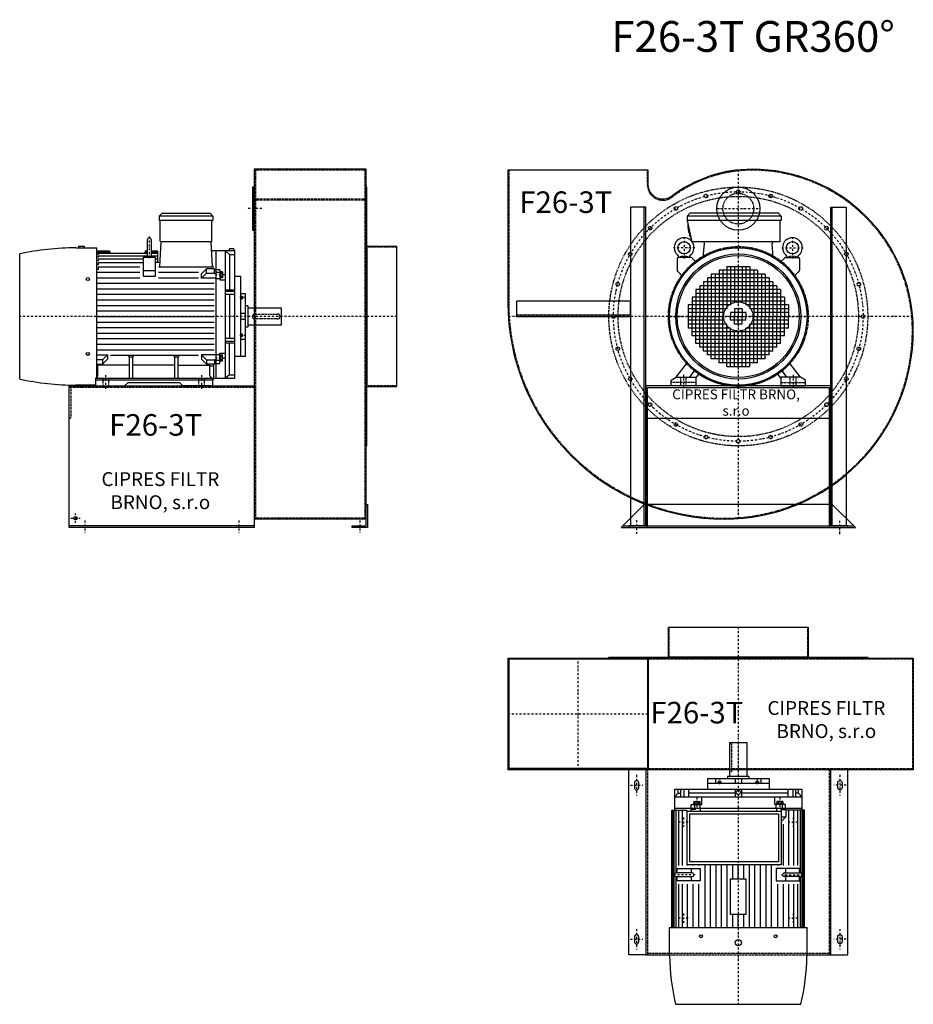
# Model space of a CAD drawing. Units: millimetres. Extents: x -3716 to 3106, y -10567 to 4509.
# Drawn here: x -3716 to -816, y 1313 to 4509 of the extents above; entities that cross this region are included whole.
import ezdxf

# ---------------------------------------------------------------- set-up
doc = ezdxf.new("R2010")
doc.units = ezdxf.units.MM
doc.linetypes.add('SKRYTÁ2', pattern=[4.7625, 3.175, -1.5875])
doc.linetypes.add('ČERCHOVANÁ2', pattern=[12.7, 6.35, -3.175, 0, -3.175])
for name, color, linetype in [('NEVID', 8, 'SKRYTÁ2'), ('OSY', 3, 'ČERCHOVANÁ2'), ('TEXT', 6, 'Continuous')]:
    doc.layers.add(name, color=color, linetype=linetype)
doc.styles.get("Standard").update_dxf_attribs({"font": 'ARIAL.TTF'})

# ---------------------------------------------------------------- blocks, each defined once
blk = doc.blocks.new('MOTOR 45.0kW LEVÝ BOK')
for p, q in [((-138, 551), (-129, 560)), ((36, 551), (-138, 551)), ((-138, 551), (-138, 537)), ((-129, 560), (27, 560)), ((36, 551), (27, 560)), ((36, 551), (36, 537)), ((36, 537), (-138, 537)), ((-135, 470), (-135, 534)), ((33, 470), (33, 534)), ((-408.7, 448), (-341.2, 448)), ((-380.7, 452), (-400.7, 452)), ((-400.7, 452), (-400.7, 448)), ((-380.7, 448), (-380.7, 452)), ((-341.2, 26.3), (-341.2, 448)), ((-176.6, 422.6), (-176.6, 474.6)), ((-164.6, 474.6), (-164.6, 422.6)), ((-136.2, 385.9), (-132, 467)), ((30, 467), (-132, 467)), ((34.2, 385.9), (30, 467)), ((-591, 21.7), (-591, 428.3)), ((-336.2, 436.4), (-341.2, 436.4)), ((-336.2, 431.5), (-341.2, 431.5)), ((-336.2, 426), (-341.2, 426)), ((-336.2, 417.4), (-341.2, 417.4)), ((-336.2, 437.6), (-299.2, 437.6)), ((-336.2, 437.6), (-336.2, 436.4)), ((-336.2, 434.5), (-298.9, 434.5)), ((-336.2, 434.5), (-336.2, 431.5)), ((-336.2, 430), (-176.6, 430)), ((-336.2, 430), (-336.2, 426)), ((-336.2, 422.4), (-176.6, 422.4)), ((-336.2, 422.4), (-336.2, 417.4)), ((-299.2, 437.6), (-298.5, 430)), ((-150.7, 416.8), (-190.7, 416.8)), ((-190.7, 416.8), (-190.7, 355.5)), ((-184.2, 437.6), (-184.8, 430)), ((-184.4, 434.5), (-176.6, 434.5)), ((-184.2, 437.6), (-176.6, 437.6)), ((-170.6, 422.2), (-170.6, 422.2)), ((-164.6, 437.6), (-144.2, 437.6)), ((-164.6, 434.5), (-144.2, 434.5)), ((-164.6, 430), (-144.2, 430)), ((-164.6, 422.4), (-144.2, 422.4)), ((-150.7, 355.5), (-150.7, 416.8)), ((-144.2, 437.6), (-144.2, 400.5)), ((107, 437.6), (33.2, 437.6)), ((45, 437.6), (45, 25)), ((77, 25), (77, 437.6)), ((89.5, 426.7), (77, 437.6)), ((104, 444.6), (89, 444.6)), ((89, 444.6), (89, 437.6)), ((89.5, 426.7), (89.5, 311)), ((89.5, 426.7), (107, 426.7)), ((104, 444.6), (104, 437.6)), ((107, 25), (107, 437.6)), ((-336.2, 405.3), (-341.2, 405.3)), ((-336.2, 392.5), (-341.2, 392.5)), ((-336.2, 412.3), (-190.7, 412.3)), ((-336.2, 412.3), (-336.2, 405.3)), ((-336.2, 400.5), (-190.7, 400.5)), ((-336.2, 400.5), (-336.2, 392.5)), ((-336.2, 385.9), (-200.7, 385.9)), ((-336.2, 385.9), (-336.2, 377.9)), ((-150.7, 412.3), (-144.2, 412.3)), ((-135.4, 400.5), (-150.7, 400.5)), ((-140.7, 385.9), (38.6, 385.9)), ((-336.2, 377.9), (-341.2, 377.9)), ((-341.2, 369), (-200.7, 369)), ((-150.7, 373.6), (-190.7, 373.6)), ((-190.7, 355.5), (-150.7, 355.5)), ((-140.7, 369), (-10.6, 369)), ((-0.6, 363.1), (15.7, 379.5)), ((-0.6, 349.2), (15.7, 365.6)), ((-0.6, 349.2), (-0.6, 363.1)), ((15.7, 365.6), (15.7, 379.5)), ((41, 379.5), (15.7, 379.5)), ((15.7, 365.6), (41, 365.6)), ((41, 364.4), (41, 379.5)), ((41, 376.7), (45, 376.7)), ((41, 364.4), (45, 364.4)), ((45, 377.7), (58, 377.7)), ((58, 367.4), (45, 367.4)), ((58, 377.7), (58, 343.7)), ((60, 371.6), (58, 371.6)), ((60, 371.6), (60, 348.1)), ((67, 369.6), (60, 369.6)), ((66.2, 365.7), (60.8, 365.7)), ((66.2, 354), (60.8, 354)), ((67, 369.6), (67, 350.1)), ((127, 355), (107, 355)), ((127, 95), (127, 355)), ((-341.2, 351), (-200.7, 351)), ((-341.2, 333), (40, 333)), ((-140.7, 351), (-10.6, 351)), ((45, 349.2), (-0.6, 349.2)), ((45, 348.2), (58, 348.2)), ((60, 348.1), (58, 348.1)), ((58, 343.7), (77, 343.7)), ((67, 350.1), (60, 350.1)), ((-341.2, 315), (40, 315)), ((-341.2, 297), (40, 297)), ((77, 311), (107, 311)), ((107, 306.2), (77, 306.2)), ((107, 296.7), (77, 296.7)), ((89.5, 296.7), (89.5, 153.3)), ((142, 298), (127, 298)), ((128, 292.4), (127, 292.4)), ((128, 292.4), (128, 279.9)), ((132, 290.4), (128, 290.4)), ((131.2, 288.3), (128.8, 288.3)), ((132, 290.4), (132, 281.9)), ((142, 95), (142, 298)), ((-341.2, 279), (40, 279)), ((-341.2, 261), (40, 261)), ((128, 279.9), (127, 279.9)), ((132, 281.9), (128, 281.9)), ((131.2, 284), (128.8, 284)), ((149, 259.5), (142, 259.5)), ((149, 259.5), (149, 190.5)), ((-341.2, 243), (40, 243)), ((-341.2, 225), (40, 225)), ((142, 235), (127, 235)), ((259, 252.5), (149, 252.5)), ((259, 197.5), (259, 252.5)), ((-341.2, 207), (40, 207)), ((142, 215), (127, 215)), ((149, 197.5), (259, 197.5)), ((-341.2, 189), (40, 189)), ((-341.2, 171), (40, 171)), ((128, 170.1), (127, 170.1)), ((128, 157.6), (128, 170.1)), ((132, 168.1), (128, 168.1)), ((131.2, 166), (128.8, 166)), ((131.2, 161.7), (128.8, 161.7)), ((132, 159.6), (132, 168.1)), ((149, 190.5), (142, 190.5)), ((-341.2, 153), (40, 153)), ((-341.2, 135), (40, 135)), ((107, 153.3), (77, 153.3)), ((107, 143.8), (77, 143.8)), ((77, 139), (107, 139)), ((89.5, 35.9), (89.5, 139)), ((128, 157.6), (127, 157.6)), ((127, 151.6), (142, 151.6)), ((132, 159.6), (128, 159.6)), ((-341.2, 117), (40, 117)), ((-341.2, 100.8), (-306.4, 100.8)), ((-306.4, 100.8), (-322.7, 84.4)), ((-306.4, 100.8), (-306.4, 86.9)), ((-296.4, 99), (-10.6, 99)), ((-235, 93.3), (-238.5, 96.9)), ((-224, 93.3), (-220.5, 96.9)), ((-88, 93.3), (-91.5, 96.9)), ((-77, 93.3), (-73.5, 96.9)), ((45, 100.8), (-0.6, 100.8)), ((-0.6, 100.8), (15.7, 84.4)), ((-0.6, 100.8), (-0.6, 86.9)), ((45, 101.8), (58, 101.8)), ((58, 72.3), (58, 106.3)), ((58, 106.3), (77, 106.3)), ((60, 101.9), (58, 101.9)), ((60, 78.4), (60, 101.9)), ((67, 99.9), (60, 99.9)), ((66.2, 96), (60.8, 96)), ((67, 80.4), (67, 99.9)), ((-322.7, 84.4), (-341.2, 84.4)), ((-341.2, 70.5), (-322.7, 70.5)), ((-337.5, 33), (-337.5, 66.8)), ((-235, 66.8), (-337.5, 66.8)), ((-306.4, 86.9), (-322.7, 70.5)), ((-322.7, 84.4), (-322.7, 70.5)), ((-235, 25), (-235, 93.3)), ((-224, 93.3), (-235, 93.3)), ((-224, 25), (-224, 93.3)), ((-88, 66.8), (-224, 66.8)), ((-88, 25), (-88, 93.3)), ((-77, 93.3), (-88, 93.3)), ((-77, 25), (-77, 93.3)), ((-77, 66.8), (26.5, 66.8)), ((-0.6, 86.9), (15.7, 70.5)), ((15.7, 84.4), (15.7, 70.5)), ((15.7, 84.4), (41, 84.4)), ((41, 70.5), (15.7, 70.5)), ((26.5, 33), (26.5, 66.8)), ((39, 21.2), (39, 70.5)), ((41, 85.6), (41, 70.5)), ((41, 85.6), (45, 85.6)), ((41, 73.3), (45, 73.3)), ((58, 82.6), (45, 82.6)), ((45, 72.3), (58, 72.3)), ((60, 78.4), (58, 78.4)), ((67, 80.4), (60, 80.4)), ((66.2, 84.3), (60.8, 84.3)), ((127, 95), (107, 95)), ((142, 95), (127, 95)), ((39, 63.2), (26.5, 63.2)), ((89.5, 35.9), (77, 25)), ((89.5, 35.9), (107, 35.9)), ((-345.5, 2), (-408.7, 2)), ((-345.5, 25), (-345.5, 0)), ((-345.5, 25), (34.5, 25)), ((34.5, 18), (-345.5, 18)), ((-345.5, 0), (-250.5, 0)), ((-250.5, 0), (-239.5, 11)), ((-239.5, 11), (-72.5, 11)), ((-61.5, 0), (-72.5, 11)), ((34.5, 0), (-61.5, 0)), ((34.5, 25), (34.5, 0)), ((34.5, 21.2), (39, 21.2)), ((39, 25), (107, 25))]:
    blk.add_line(p, q)
for centre in [(-370, 346.4), (-370, 103.6)]:
    blk.add_circle(centre, 5)
for centre, radius, start, end in [((-138, 534), 3, 0, 90), ((36, 534), 3, 90, 180), ((36, 534), 3, 90, 180), ((-170.6, 474.6), 6, 90, 180), ((-170.6, 474.6), 6, 0, 90), ((-399.4, -490.7), 938.8, 90.5732, 101.7793), ((-132, 470), 3, 180, 270), ((30, 470), 3, 270, 0), ((-170.6, 388.9), 31.9, 60.8863, 119.1137), ((-170.6, 422.6), 6, 180, 202.644), ((-170.6, 422.6), 6, 337.356, 0), ((69.8, 369.6), 9.76, 179.9071, 203.3541), ((82.1, 359.9), 22.1, 164.522, 195.478), ((69.8, 350.1), 9.76, 156.6459, 180.0929), ((57.2, 369.6), 9.76, 336.6459, 0.0929), ((44.9, 359.9), 22.1, 344.522, 15.478), ((57.2, 350.1), 9.76, 359.9071, 23.3541), ((131.3, 290.5), 3.3, 180.278, 220.7738), ((131.3, 286.2), 3.25, 138.9482, 221.0518), ((128.7, 290.5), 3.3, 319.2262, 359.722), ((128.7, 286.2), 3.25, 318.9482, 41.0518), ((131.3, 281.9), 3.3, 139.2262, 179.722), ((128.7, 281.9), 3.3, 0.278, 40.7738), ((131.3, 168.1), 3.3, 180.278, 220.7738), ((131.3, 163.8), 3.25, 138.9482, 221.0518), ((131.3, 159.5), 3.3, 139.2262, 179.722), ((128.7, 168.1), 3.3, 319.2262, 359.722), ((128.7, 163.8), 3.25, 318.9482, 41.0518), ((128.7, 159.5), 3.3, 0.278, 40.7738), ((69.8, 99.9), 9.76, 179.9071, 203.3541), ((82.1, 90.1), 22.1, 164.522, 195.478), ((57.2, 99.9), 9.76, 336.6459, 0.0929), ((44.9, 90.1), 22.1, 344.522, 15.478), ((69.8, 80.4), 9.76, 156.6459, 180.0929), ((57.2, 80.4), 9.76, 359.9071, 23.3541), ((-345.5, 33), 8, 270, 0), ((34.5, 33), 8, 180, 270), ((-399.4, 940.7), 938.8, 258.2207, 269.4268)]:
    blk.add_arc(centre, radius, start, end)
at = {"layer": 'NEVID'}
for p, q in [((172, 233), (246, 233)), ((254, 225), (254, 225)), ((246, 217), (172, 217)), ((-320.3, 0), (-320.3, 25)), ((-301.8, 0), (-301.8, 25)), ((-9.2, 0), (-9.2, 25)), ((9.2, 0), (9.2, 25))]:
    blk.add_line(p, q, dxfattribs=at)
for centre, start, end in [((172, 225), 90, 270), ((246, 225), 270, 90)]:
    blk.add_arc(centre, 8, start, end, dxfattribs=at)
at = {"layer": 'OSY'}
for p, q in [((-170.6, 484.6), (-170.6, 412.6)), ((75.5, 359.9), (48.5, 359.9)), ((142.5, 286.2), (121.5, 286.2)), ((259, 225), (-591, 225)), ((142.5, 163.8), (121.5, 163.8)), ((75.5, 90.1), (48.5, 90.1)), ((-311, -10), (-311, 35)), ((0, -10), (0, 35))]:
    blk.add_line(p, q, dxfattribs=at)
blk = doc.blocks.new('F26-3T GR 360° LEVÝ BOK')
for p, q in [((663, 1158), (300, 1158)), ((300, 1158), (300, 22)), ((663, 22), (663, 1158)), ((300, 0), (-300, 0)), ((663, 22), (300, 22))]:
    blk.add_line(p, q)
for points in [[(300, 1100), (295, 1100), (295, 960), (300, 960)], [(666, 1100), (663, 1100), (663, 260), (666, 260)], [(763, 907), (666, 907), (666, 453), (763, 453)], [(668, 70), (668, -5), (618, -5), (618, 0), (663, 0), (663, 70)]]:
    blk.add_lwpolyline(points, close=True)
blk.add_lwpolyline([(300, -5), (-300, -5), (-300, 455), (300, 455), (300, -5)])
blk.add_circle((-280, 25), 5.5)
at = {"layer": 'NEVID'}
for p, q in [((663, 1155), (300, 1155)), ((304, 1155), (304, 25)), ((659, 1155), (659, 25)), ((663, 1060.5), (300, 1060.5)), ((663, 1057.5), (300, 1057.5)), ((763, 905), (663, 905)), ((300, 450), (-300, 450)), ((763, 455), (663, 455)), ((663, 25), (300, 25))]:
    blk.add_line(p, q, dxfattribs=at)
blk.add_lwpolyline([(-295, 450), (-295, 350), (-300, 350)], dxfattribs=at)
at = {"layer": 'OSY'}
for p, q in [((325, 1030), (275, 1030)), ((763, 680), (389, 680)), ((-280, 10), (-280, 40)), ((-295, 25), (-265, 25)), ((-250, 17.5), (-250, -22.5)), ((250, 17.5), (250, -22.5)), ((643, 17.5), (643, -22.5))]:
    blk.add_line(p, q, dxfattribs=at)
blk.add_blockref('MOTOR 45.0kW LEVÝ BOK', (130, 455))
blk.add_text('F26-3T', height=70).set_placement((-170.6, 293))
at = {"insert": (-4.5, 108.7), "char_height": 45, "width": 430.372, "attachment_point": 5}
blk.add_mtext('CIPRES FILTR BRNO, s.r.o', dxfattribs=at)
blk = doc.blocks.new('MOTOR 45.0kW ZADEK')
for p, q in [((-166, 326), (-157, 335)), ((139, 326), (-166, 326)), ((-166, 326), (-166, 312)), ((130, 335), (-157, 335)), ((139, 326), (130, 335)), ((139, 326), (139, 312)), ((139, 312), (-166, 312)), ((-166, 312), (-151, 242)), ((136, 242), (136, 309)), ((136, 242), (-151, 242)), ((-113.5, 191.9), (-109.4, 237)), ((113.5, 191.9), (109.4, 237)), ((-198.8, 186.8), (-198.8, 150.6)), ((-154.8, 191.8), (-193.8, 191.8)), ((-137, 176), (-151.3, 190.3)), ((-37.5, 162.5), (-37.5, 25)), ((-37.5, 162.5), (37.5, 162.5)), ((-25, 162.5), (-25, 37.5)), ((-12.5, 162.5), (-12.5, 50)), ((0, 162.5), (0, 50)), ((12.5, 162.5), (12.5, 50)), ((25, 162.5), (25, 37.5)), ((37.5, 162.5), (37.5, 25)), ((137, 176), (151.3, 190.3)), ((154.8, 191.8), (193.8, 191.8)), ((198.8, 186.8), (198.8, 150.6)), ((-197.3, 147), (-180.8, 130.5)), ((-87.5, 137.5), (-87.5, 0)), ((87.5, 137.5), (-87.5, 137.5)), ((-75, 137.5), (-75, 0)), ((-62.5, 150), (-62.5, 0)), ((62.5, 150), (-62.5, 150)), ((-50, 150), (-50, 0)), ((50, 150), (50, 0)), ((62.5, 150), (62.5, 0)), ((75, 137.5), (75, 0)), ((87.5, 137.5), (87.5, 0)), ((197.3, 147), (180.8, 130.5)), ((-125, 100), (-125, 0)), ((125, 100), (-125, 100)), ((112.5, 112.5), (-112.5, 112.5)), ((-112.5, 112.5), (-112.5, 0)), ((-100, 125), (-100, 0)), ((100, 125), (-100, 125)), ((100, 125), (100, 0)), ((112.5, 112.5), (112.5, 0)), ((125, 100), (125, 0)), ((-137.5, 87.5), (-137.5, 0)), ((137.5, 87.5), (-137.5, 87.5)), ((137.5, 75), (-137.5, 75)), ((137.5, 87.5), (137.5, 0)), ((-162.5, 37.5), (-162.5, -37.5)), ((-25, 37.5), (-162.5, 37.5)), ((-150, 62.5), (-150, 0)), ((150, 62.5), (-150, 62.5)), ((150, 50), (-150, 50)), ((162.5, 37.5), (25, 37.5)), ((150, 62.5), (150, 0)), ((162.5, 37.5), (162.5, 0)), ((-37.5, 25), (-162.5, 25)), ((-50, 12.5), (-162.5, 12.5)), ((-162.5, 0), (-50, 0)), ((-150, -62.5), (-150, 0)), ((-137.5, -87.5), (-137.5, 0)), ((-125, -100), (-125, 0)), ((-112.5, -112.5), (-112.5, 0)), ((-100, -125), (-100, 0)), ((-87.5, -137.5), (-87.5, 0)), ((-75, -137.5), (-75, 0)), ((-62.5, -150), (-62.5, 0)), ((-50, -150), (-50, 0)), ((-25, 12.5), (-25, 0)), ((25, 12.5), (-25, 12.5)), ((-25, 0), (25, 0)), ((-25, -12.5), (-25, 0)), ((-12.5, 25), (-12.5, 0)), ((12.5, 25), (-12.5, 25)), ((-12.5, -25), (-12.5, 0)), ((0, 25), (0, 0)), ((0, -25), (0, 0)), ((12.5, 25), (12.5, 0)), ((12.5, -25), (12.5, 0)), ((25, 12.5), (25, 0)), ((25, -12.5), (25, 0)), ((162.5, 25), (37.5, 25)), ((162.5, 12.5), (50, 12.5)), ((50, 0), (162.5, 0)), ((50, -150), (50, 0)), ((62.5, -150), (62.5, 0)), ((75, -137.5), (75, 0)), ((87.5, -137.5), (87.5, 0)), ((100, -125), (100, 0)), ((112.5, -112.5), (112.5, 0)), ((125, -100), (125, 0)), ((137.5, -87.5), (137.5, 0)), ((150, -62.5), (150, 0)), ((162.5, -37.5), (162.5, 0)), ((-50, -12.5), (-162.5, -12.5)), ((-37.5, -25), (-162.5, -25)), ((-37.5, -162.5), (-37.5, -25)), ((25, -12.5), (-25, -12.5)), ((12.5, -25), (-12.5, -25)), ((37.5, -162.5), (37.5, -25)), ((162.5, -25), (37.5, -25)), ((162.5, -12.5), (50, -12.5)), ((-25, -37.5), (-162.5, -37.5)), ((150, -50), (-150, -50)), ((150, -62.5), (-150, -62.5)), ((-25, -162.5), (-25, -37.5)), ((-12.5, -162.5), (-12.5, -50)), ((0, -162.5), (0, -50)), ((12.5, -162.5), (12.5, -50)), ((25, -162.5), (25, -37.5)), ((162.5, -37.5), (25, -37.5)), ((137.5, -75), (-137.5, -75)), ((137.5, -87.5), (-137.5, -87.5)), ((125, -100), (-125, -100)), ((112.5, -112.5), (-112.5, -112.5)), ((100, -125), (-100, -125)), ((-202, -197), (-165.3, -149.7)), ((87.5, -137.5), (-87.5, -137.5)), ((62.5, -150), (-62.5, -150)), ((202, -197), (165.3, -149.7)), ((-157.5, -197), (-140.1, -173.5)), ((-138, -200), (-126, -184)), ((-37.5, -162.5), (37.5, -162.5)), ((138, -200), (126, -184)), ((157.5, -197), (140.1, -173.5)), ((-218, -207), (-202, -197)), ((-218, -225), (-218, -207)), ((-202, -197), (-138, -197)), ((-138, -197), (-138, -225)), ((202, -197), (138, -197)), ((138, -197), (138, -225)), ((218, -207), (202, -197)), ((218, -225), (218, -207)), ((-138, -225), (-218, -225)), ((138, -225), (218, -225))]:
    blk.add_line(p, q)
for centre, radius in [((-175.8, 222.9), 20), ((175.8, 222.9), 20), ((0, 0), 223), ((0, 0), 203), ((0, 0), 198)]:
    blk.add_circle(centre, radius)
for centre, radius, start, end in [((-58.1, 298.5), 105.7, 178.4092, 205.7803), ((139, 309), 3, 90, 180), ((-175.8, 223.6), 32, 308.8521, 231.1479), ((-114.4, 237), 5, 0, 90), ((114.4, 237), 5, 90, 180), ((175.8, 223.6), 32, 308.8521, 231.1479), ((-202, 191.8), 9.24, 359.6926, 48.1526), ((-175.8, 157.9), 37.9, 63.3594, 116.6406), ((-149.5, 191.8), 9.24, 131.8474, 180.3074), ((149.5, 191.8), 9.24, 359.6926, 48.1526), ((175.8, 157.9), 37.9, 63.3594, 116.6406), ((202, 191.8), 9.24, 131.8474, 180.3074), ((-193.8, 186.8), 5, 90, 180), ((-154.8, 186.8), 5, 45, 90), ((154.8, 186.8), 5, 90, 135), ((193.8, 186.8), 5, 0, 90), ((-193.8, 150.6), 5, 180, 225), ((193.8, 150.6), 5, 315, 0)]:
    blk.add_arc(centre, radius, start, end)
at = {"layer": 'NEVID'}
for p, q in [((-138, -214), (-218, -214)), ((-187.3, -197), (-187.3, -225)), ((-168.8, -225), (-168.8, -197)), ((138, -214), (218, -214)), ((168.7, -225), (168.7, -197)), ((187.2, -197), (187.2, -225))]:
    blk.add_line(p, q, dxfattribs=at)
at = {"layer": 'OSY'}
for p, q in [((0, 335), (0, -223)), ((-175.8, 257.9), (-175.8, 187.9)), ((175.8, 257.9), (175.8, 187.9)), ((-140.8, 222.9), (-210.8, 222.9)), ((140.8, 222.9), (210.8, 222.9)), ((-223, 0), (223, 0)), ((-178, -189), (-178, -233)), ((178, -189), (178, -233))]:
    blk.add_line(p, q, dxfattribs=at)
blk = doc.blocks.new('F26-3T GR 360° ZADEK')
for p, q in [((-295, -330), (295, -330)), ((-375, -680), (375, -680))]:
    blk.add_line(p, q)
blk.add_lwpolyline([(45, 478, 0.163617), (-216.6, 390, -0.619838), (-292, 427.5), (-292, 475), (-748, 475), (-748, 45, 0.414214), (-45, -658, 0.414214), (568, -45, 0.414214)], format="xyb", close=True)
for points in [[(-300, -680), (-300, 355), (-350, 355), (-350, -680), (-300, -680), (-305, -680), (-305, 355)], [(300, -680), (300, 355), (350, 355), (350, -680), (300, -680), (305, -680), (305, 355)], [(-720, 0), (-350, 0), (-350, 50), (-720, 50), (-720, 0), (-720, 5), (-350, 5)], [(-305, -610), (-380, -685), (380, -685), (305, -610), (-305, -610)]]:
    blk.add_lwpolyline(points)
blk.add_lwpolyline([(300, -225), (-300, -225), (-300, -680), (-355, -680), (-355, -685), (-295, -685), (-295, -230), (295, -230), (295, -685), (355, -685), (355, -680), (300, -680)], close=True)
blk.add_circle((0, 350), 70)
at = {"layer": 'NEVID'}
blk.add_lwpolyline([(45, 475, 0.163617), (-214.8, 387.6, -0.619838), (-295, 427.5), (-295, 475), (-745, 475), (-745, 45, 0.414214), (-45, -655, 0.414214), (565, -45, 0.414214)], format="xyb", close=True, dxfattribs=at)
for centre, radius in [((0, 0), 420), ((0, 0), 390), ((-104.8, 391.2), 5.75), ((0, 350), 50), ((0, 405), 5.75), ((104.8, 391.2), 5.75), ((-202.5, 350.7), 5.75), ((202.5, 350.7), 5.75), ((-286.4, 286.4), 5.75), ((286.4, 286.4), 5.75), ((0, 0), 227), ((0, 0), 225), ((-350.7, 202.5), 5.75), ((350.7, 202.5), 5.75), ((-391.2, 104.8), 5.75), ((391.2, 104.8), 5.75), ((0, 0), 47.5), ((-405, 0), 5.75), ((405, 0), 5.75), ((-391.2, -104.8), 5.75), ((391.2, -104.8), 5.75), ((-350.7, -202.5), 5.75), ((350.7, -202.5), 5.75), ((-286.4, -286.4), 5.75), ((286.4, -286.4), 5.75), ((-202.5, -350.7), 5.75), ((202.5, -350.7), 5.75), ((-104.8, -391.2), 5.75), ((0, -405), 5.75), ((104.8, -391.2), 5.75)]:
    blk.add_circle(centre, radius, dxfattribs=at)
at = {"layer": 'OSY'}
for p, q in [((0, 475.7), (0, -656.3)), ((-70, 350), (70, 350)), ((566.1, 0), (-746.6, 0)), ((-330, -661.7), (-330, -705.7)), ((330, -707), (330, -663))]:
    blk.add_line(p, q, dxfattribs=at)
blk.add_circle((0, 0), 405, dxfattribs=at)
blk.add_blockref('MOTOR 45.0kW ZADEK', (0, 0))
blk.add_text('F26-3T', height=70).set_placement((-710.8, 336))
at = {"insert": (-7.2, -283.6), "char_height": 32, "width": 430.372, "attachment_point": 5}
blk.add_mtext('CIPRES FILTR BRNO, s.r.o', dxfattribs=at)
blk = doc.blocks.new('MOTOR 45.0kW PŮDORYS')
for p, q in [((341.2, 37.3), (-39, 37.3)), ((-39, 37.3), (-39, -23.5)), ((341.2, 33.9), (-39, 33.9)), ((341.2, -401), (341.2, 45)), ((433.7, 45), (341.2, 45)), ((-107, -384), (-107, 28)), ((-107, 28), (-39, 28)), ((-94.5, 17.1), (-107, 17.1)), ((-82, 8.6), (-107, 8.6)), ((-94.5, 17.1), (-82, 28)), ((-94.5, 17.1), (-94.5, 8.6)), ((-82, -384), (-82, 28)), ((-45, 28), (-45, -384)), ((169.4, 29.6), (-39, 29.6)), ((164.6, 23.5), (-39, 23.5)), ((140.7, 15.3), (-39, 15.3)), ((140.7, 2.6), (-39, 2.6)), ((164.6, 20.8), (150.7, 20.8)), ((150.7, 20.8), (150.7, -54.7)), ((164.6, -28.2), (164.6, 23.8)), ((170.6, 24.2), (170.6, 24.2)), ((341.2, 29.6), (171.8, 29.6)), ((176.6, 23.8), (176.6, -28.2)), ((341.2, 23.5), (176.6, 23.5)), ((190.7, 20.8), (176.6, 20.8)), ((190.7, -54.7), (190.7, 20.8)), ((341.2, 15.3), (200.7, 15.3)), ((341.2, 2.6), (200.7, 2.6)), ((591, -381.3), (591, 25.3)), ((-107, -1.4), (-82, -1.4)), ((-107, -16.9), (-82, -16.9)), ((-94.5, -16.9), (-94.5, -168)), ((-60, -31.4), (-60, -54.9)), ((-60, -31.4), (-58, -31.4)), ((-45, -25.3), (-58, -25.3)), ((-58, -25.3), (-58, -59.3)), ((-41, -26.3), (-45, -26.3)), ((-41, -23.5), (-17.8, -23.5)), ((-41, -38.6), (-41, -23.5)), ((140.7, -13.7), (-39, -13.7)), ((-2.2, -39), (-17.8, -23.5)), ((-17.8, -37.4), (-17.8, -23.5)), ((140.7, -31.7), (6.2, -31.7)), ((150.7, -25.1), (164.6, -25.1)), ((176.6, -25.1), (190.7, -25.1)), ((341.2, -13.7), (200.7, -13.7)), ((341.2, -31.7), (200.7, -31.7)), ((-58, -59.3), (-82, -59.3)), ((-67, -33.4), (-67, -52.9)), ((-67, -33.4), (-60, -33.4)), ((-67, -52.9), (-60, -52.9)), ((-66.2, -37.3), (-60.8, -37.3)), ((-66.2, -49), (-60.8, -49)), ((-60, -54.9), (-58, -54.9)), ((-58, -35.6), (-45, -35.6)), ((-45, -54.8), (-58, -54.8)), ((-41, -38.6), (-45, -38.6)), ((-45, -53.8), (-36, -53.8)), ((-17.8, -37.4), (-41, -37.4)), ((-16.2, -39), (-17.8, -37.4)), ((140.7, -49.7), (138, -49.7)), ((150.7, -54.7), (190.7, -54.7)), ((341.2, -49.7), (200.7, -49.7)), ((-142, -278), (-142, -78)), ((-142, -78), (-127, -78)), ((-127, -278), (-127, -78)), ((-127, -78), (-107, -78)), ((341.2, -70), (138, -70)), ((341.2, -88), (138, -88)), ((-142, -105), (-127, -105)), ((-132, -112.6), (-132, -121.1)), ((-132, -112.6), (-128, -112.6)), ((-132, -121.1), (-128, -121.1)), ((-131.2, -114.7), (-128.8, -114.7)), ((-131.2, -119), (-128.8, -119)), ((-128, -110.6), (-128, -123.1)), ((-128, -110.6), (-127, -110.6)), ((-128, -123.1), (-127, -123.1)), ((341.2, -106), (138, -106)), ((341.2, -124), (138, -124)), ((-259, -205.5), (-259, -150.5)), ((-259, -150.5), (-149, -150.5)), ((-149, -143.5), (-149, -212.5)), ((-149, -143.5), (-142, -143.5)), ((341.2, -142), (138, -142)), ((-142, -168), (-127, -168)), ((-142, -188), (-127, -188)), ((-107, -168), (-82, -168)), ((-107, -188), (-82, -188)), ((-94.5, -188), (-94.5, -339.1)), ((184.2, -160), (138, -160)), ((184.2, -178), (138, -178)), ((341.2, -160), (299.2, -160)), ((341.2, -178), (299.2, -178)), ((-149, -205.5), (-259, -205.5)), ((-149, -212.5), (-142, -212.5)), ((184.2, -196), (138, -196)), ((341.2, -214), (138, -214)), ((341.2, -196), (299.2, -196)), ((-127, -251.4), (-142, -251.4)), ((-132, -243.4), (-132, -234.9)), ((-132, -234.9), (-128, -234.9)), ((-132, -243.4), (-128, -243.4)), ((-131.2, -237), (-128.8, -237)), ((-131.2, -241.3), (-128.8, -241.3)), ((-128, -245.4), (-128, -232.9)), ((-128, -232.9), (-127, -232.9)), ((-128, -245.4), (-127, -245.4)), ((341.2, -232), (138, -232)), ((341.2, -250), (138, -250)), ((-142, -278), (-127, -278)), ((-127, -278), (-107, -278)), ((341.2, -268), (138, -268)), ((341.2, -286), (138, -286)), ((-58, -296.7), (-82, -296.7)), ((-67, -322.6), (-67, -303.1)), ((-67, -303.1), (-60, -303.1)), ((-66.2, -307), (-60.8, -307)), ((-66.2, -318.7), (-60.8, -318.7)), ((-60, -324.6), (-60, -301.1)), ((-60, -301.1), (-58, -301.1)), ((-58, -330.7), (-58, -296.7)), ((-45, -301.2), (-58, -301.2)), ((-45, -302.2), (-36, -302.2)), ((-41, -317.4), (-45, -317.4)), ((-41, -317.4), (-41, -332.5)), ((140.7, -306.3), (138, -306.3)), ((150.7, -301.3), (190.7, -301.3)), ((150.7, -376.8), (150.7, -301.3)), ((190.7, -301.3), (190.7, -376.8)), ((341.2, -306.3), (200.7, -306.3)), ((-107, -339.1), (-82, -339.1)), ((-67, -322.6), (-60, -322.6)), ((-60, -324.6), (-58, -324.6)), ((-58, -320.4), (-45, -320.4)), ((-45, -330.7), (-58, -330.7)), ((-41, -329.7), (-45, -329.7)), ((-41, -332.5), (-36, -332.5)), ((-39, -393.3), (-39, -344)), ((140.7, -324.3), (138, -324.3)), ((140.7, -342.3), (138, -342.3)), ((150.7, -330.9), (164.6, -330.9)), ((164.6, -327.8), (164.6, -379.8)), ((176.6, -379.8), (176.6, -327.8)), ((176.6, -330.9), (190.7, -330.9)), ((341.2, -324.3), (200.7, -324.3)), ((341.2, -342.3), (200.7, -342.3)), ((-107, -354.6), (-82, -354.6)), ((-82, -364.6), (-107, -364.6)), ((-94.5, -373.1), (-107, -373.1)), ((-94.5, -373.1), (-94.5, -364.6)), ((-94.5, -373.1), (-82, -384)), ((140.7, -358.6), (-39, -358.6)), ((140.7, -371.3), (-39, -371.3)), ((164.6, -379.5), (-39, -379.5)), ((164.6, -376.8), (150.7, -376.8)), ((170.6, -380.2), (170.6, -380.2)), ((190.7, -376.8), (176.6, -376.8)), ((341.2, -379.5), (176.6, -379.5)), ((341.2, -358.6), (200.7, -358.6)), ((341.2, -371.3), (200.7, -371.3)), ((-39, -384), (-107, -384)), ((169.4, -385.6), (-39, -385.6)), ((341.2, -389.9), (-39, -389.9)), ((341.2, -393.3), (-39, -393.3)), ((341.2, -385.6), (171.8, -385.6)), ((433.7, -401), (341.2, -401))]:
    blk.add_line(p, q)
for points in [[(-36, -39), (138, -39), (138, -344), (-36, -344), (-36, -39)], [(-27, -48), (129, -48), (129, -335), (-27, -335), (-27, -48)], [(184.2, -153), (299.2, -153), (299.2, -203), (184.2, -203), (184.2, -153)]]:
    blk.add_lwpolyline(points)
for centre, radius in [((370, -56.6), 5), ((-97, -178), 7), ((390.7, -178), 10), ((370, -299.4), 5)]:
    blk.add_circle(centre, radius)
for centre, radius, start, end in [((425.5, -657.2), 702.2, 76.3721, 89.3306), ((170.6, 23.8), 6, 90, 180), ((170.6, 23.8), 6, 0, 90), ((170.6, -28.2), 6, 180, 270), ((170.6, -28.2), 6, 270, 0), ((-57.2, -33.4), 9.76, 179.9071, 203.3541), ((-44.9, -43.1), 22.1, 164.522, 195.478), ((-57.2, -52.9), 9.76, 156.6459, 180.0929), ((-69.8, -33.4), 9.76, 336.6459, 0.0929), ((-82.1, -43.1), 22.1, 344.522, 15.478), ((-69.8, -52.9), 9.76, 359.9071, 23.3541), ((-128.7, -112.5), 3.3, 180.278, 220.7738), ((-128.7, -116.8), 3.25, 138.9482, 221.0518), ((-128.7, -121.1), 3.3, 139.2262, 179.722), ((-131.3, -112.5), 3.3, 319.2262, 359.722), ((-131.3, -116.8), 3.25, 318.9482, 41.0518), ((-131.3, -121.1), 3.3, 0.278, 40.7738), ((-128.7, -234.9), 3.3, 180.278, 220.7738), ((-128.7, -239.2), 3.25, 138.9482, 221.0518), ((-128.7, -243.5), 3.3, 139.2262, 179.722), ((-131.3, -234.9), 3.3, 319.2262, 359.722), ((-131.3, -239.2), 3.25, 318.9482, 41.0518), ((-131.3, -243.5), 3.3, 0.278, 40.7738), ((-57.2, -303.1), 9.76, 179.9071, 203.3541), ((-44.9, -312.9), 22.1, 164.522, 195.478), ((-57.2, -322.6), 9.76, 156.6459, 180.0929), ((-69.8, -303.1), 9.76, 336.6459, 0.0929), ((-82.1, -312.9), 22.1, 344.522, 15.478), ((-69.8, -322.6), 9.76, 359.9071, 23.3541), ((170.6, -327.8), 6, 90, 180), ((170.6, -327.8), 6, 0, 90), ((170.6, -379.8), 6, 180, 270), ((170.6, -379.8), 6, 270, 0), ((425.5, 301.2), 702.2, 270.6694, 283.6279)]:
    blk.add_arc(centre, radius, start, end)
at = {"layer": 'NEVID'}
for p, q in [((-254, -205.5), (-254, -199.5)), ((-254, -199.5), (-164, -199.5)), ((-164, -199.5), (-164, -205.5))]:
    blk.add_line(p, q, dxfattribs=at)
at = {"layer": 'OSY'}
for p, q in [((170.6, -38.2), (170.6, 33.8)), ((-15, 0), (15, 0)), ((0, 15), (0, -15)), ((296, 0), (326, 0)), ((311, 15), (311, -15)), ((-80.5, -43.1), (-48.5, -43.1)), ((-142.5, -116.8), (-121.5, -116.8)), ((-259, -178), (591, -178)), ((-142.5, -239.2), (-121.5, -239.2)), ((-80.5, -312.9), (-48.5, -312.9)), ((170.6, -317.8), (170.6, -389.8)), ((0, -341), (0, -371)), ((311, -341), (311, -371)), ((-15, -356), (15, -356)), ((296, -356), (326, -356))]:
    blk.add_line(p, q, dxfattribs=at)
blk = doc.blocks.new('F26-3T GR 360° PŮDORYS')
for p, q in [((-748, -100), (-748, -463)), ((-748, -100), (568, -100)), ((-745, -100), (-745, -463)), ((-295, -104), (-745, -104)), ((-295, -100), (-295, -463)), ((-292, -100), (-292, -463)), ((568, -100), (568, -463)), ((568, -463), (-748, -463)), ((-295, -459), (-745, -459)), ((-355, -1063), (-355, -463)), ((-300, -463), (-300, -1063)), ((300, -463), (-300, -463)), ((300, -1063), (300, -463)), ((355, -1063), (355, -463)), ((-300, -1063), (-355, -1063)), ((-300, -1063), (-223, -1063)), ((223, -1063), (300, -1063)), ((300, -1063), (355, -1063))]:
    blk.add_line(p, q)
for points in [[(227, 0), (227, -97), (-227, -97), (-227, 0)], [(420, -97), (420, -100), (-420, -100), (-420, -97)]]:
    blk.add_lwpolyline(points, close=True)
for points in [[(-323, -505, 0.414214), (-330, -498, 0.414214), (-337, -505), (-337, -521, 0.414214), (-330, -528, 0.414214), (-323, -521)], [(323, -505, -0.414214), (330, -498, -0.414214), (337, -505), (337, -521, -0.414214), (330, -528, -0.414214), (323, -521)], [(-323, -1005, 0.414214), (-330, -998, 0.414214), (-337, -1005), (-337, -1021, 0.414214), (-330, -1028, 0.414214), (-323, -1021)], [(323, -1005, -0.414214), (330, -998, -0.414214), (337, -1005), (337, -1021, -0.414214), (330, -1028, -0.414214), (323, -1021)]]:
    blk.add_lwpolyline(points, format="xyb", close=True)
at = {"layer": 'NEVID'}
for p, q in [((-225, 0), (-225, -100)), ((225, 0), (225, -100)), ((565, -104), (-295, -104)), ((565, -100), (565, -463)), ((-295, -459), (565, -459)), ((-295, -463), (-295, -1063)), ((295, -463), (295, -1063)), ((-295, -1058), (295, -1058)), ((-223, -1063), (223, -1063))]:
    blk.add_line(p, q, dxfattribs=at)
at = {"layer": 'OSY'}
for p, q in [((0, 0), (0, -463)), ((-520, -463), (-520, -100)), ((-748, -281.5), (-292, -281.5)), ((-330, -479.6), (-330, -546.4)), ((330, -479.6), (330, -546.4)), ((-350, -513), (-310, -513)), ((350, -513), (310, -513)), ((-330, -979.6), (-330, -1046.4)), ((330, -979.6), (330, -1046.4)), ((-350, -1013), (-310, -1013)), ((350, -1013), (310, -1013))]:
    blk.add_line(p, q, dxfattribs=at)
at = {"rotation": 270}
blk.add_blockref('MOTOR 45.0kW PŮDORYS', (178, -633), dxfattribs=at)
blk.add_text('F26-3T', height=70).set_placement((-285.5, -312.2))
at = {"insert": (285.8, -305.4), "char_height": 45, "width": 430.372, "attachment_point": 5}
blk.add_mtext('CIPRES FILTR BRNO, s.r.o', dxfattribs=at)

msp = doc.modelspace()

# ---------------------------------------------------------------- block references
for name, p in [('F26-3T GR 360° LEVÝ BOK', (-3255.1, 2865.8)), ('F26-3T GR 360° ZADEK', (-1384.1, 3545.8)), ('F26-3T GR 360° PŮDORYS', (-1384.1, 2537))]:
    msp.add_blockref(name, p)

# ---------------------------------------------------------------- texts
at = {"layer": 'TEXT'}
msp.add_text('F26-3T GR360%%D', height=100, dxfattribs=at).set_placement((-1796.3, 4404.9))

doc.saveas('drawing.dxf')
